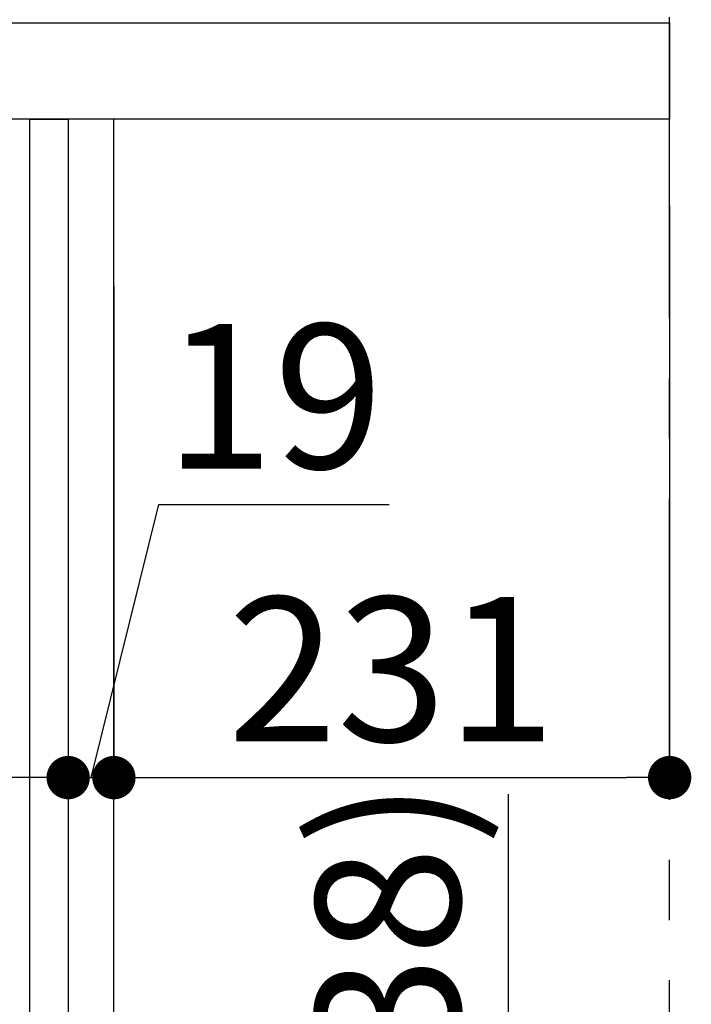
# Model space of a CAD drawing. Extents: x 0 to 26473, y -25 to 8845.
# Drawn here: x 24269 to 24548, y 2539 to 2948 of the extents above; entities that cross this region are included whole.
import ezdxf

# ---------------------------------------------------------------- set-up
doc = ezdxf.new("R2010")
doc.units = 0
doc.header["$LTSCALE"] = 50
doc.header["$MEASUREMENT"] = 0
doc.linetypes.add('CENTER', pattern=[2, 1.25, -0.25, 0.25, -0.25])
doc.layers.get('0').update_dxf_attribs({"linetype": 'CONTINUOUS'})
doc.layers.get('DEFPOINTS').update_dxf_attribs({"color": 146, "linetype": 'CONTINUOUS'})
for name, color, linetype in [('111-壁仕上', 3, 'CONTINUOUS'), ('122-扉', 6, 'CONTINUOUS'), ('126-甲板', 2, 'CONTINUOUS'), ('166-寸法B', 11, 'CONTINUOUS')]:
    doc.layers.add(name, color=color, linetype=linetype)
doc.styles.add('KH001', font='txt')
doc.dimstyles.new('KH1xx030', dxfattribs={"dimscale": 30, "dimtxt": 2, "dimasz": 0.6, "dimexe": 0.3, "dimexo": 1.2, "dimgap": 0.5, "dimtad": 3, "dimdec": 1, "dimdsep": 46, "dimlunit": 6, "dimtxsty": 'KH001', "dimblk": 'DOT', "dimcen": 1, "dimdle": 1, "dimclrd": 256, "dimclre": 256, "dimclrt": 256, "dimadec": 0, "dimazin": 0, "dimtfac": 1, "dimtdec": 1, "dimtix": 1, "dimtmove": 2, "dimatfit": 3, "dimldrblk": 'CLOSEDBLANK', "dimfxl": 1, "dimtolj": 1, "dimtzin": 0, "dimlwd": -1, "dimlwe": -1, "dimarcsym": 0})

# ---------------------------------------------------------------- blocks, each defined once
blk = doc.blocks.new('_Dot')
at = {"color": 0, "linetype": 'ByBlock', "lineweight": -2}
blk.add_line((-0.5, 0), (-1, 0), dxfattribs=at)
at = {"color": 0, "linetype": 'ByBlock', "const_width": 0.5}
blk.add_lwpolyline([(-0.25, 0, 1), (0.25, 0, 1)], format="xyb", close=True, dxfattribs=at)
blk = doc.blocks.new('*D216')
at = {"layer": '166-寸法B', "transparency": 16777216}
for p, q in [((24472.12, 2626), (24472.12, 2274.36)), ((24309.2, 2274.36), (24481.12, 2274.36)), ((24472.12, 2104.36), (24472.12, 2256.36)), ((24344.2, 2086.36), (24481.12, 2086.36))]:
    blk.add_line(p, q, dxfattribs=at)
at = {"layer": 'DEFPOINTS', "color": 0, "transparency": 16777216}
for p in [(24273.2, 2274.36), (24472.12, 2274.36), (24308.2, 2086.36)]:
    blk.add_point(p, dxfattribs=at)
at = {"layer": '166-寸法B', "transparency": 16777216, "xscale": 18, "yscale": 18, "zscale": 18}
for p, rotation in [((24472.12, 2274.36), 90), ((24472.12, 2086.36), 270)]:
    blk.add_blockref('_Dot', p, dxfattribs=dict(at, rotation=rotation))
at = {"layer": '166-寸法B', "transparency": 16777216, "insert": (24422.09, 2468), "char_height": 60, "attachment_point": 5, "rotation": 90, "style": 'KH001'}
blk.add_mtext('\\A1;188(238)', dxfattribs=at)
blk = doc.blocks.new('_ClosedBlank')
at = {"color": 0, "linetype": 'ByBlock', "lineweight": -2}
for p, q in [((-1, 0.167), (0, 0)), ((-1, 0.167), (-1, -0.167)), ((0, 0), (-1, -0.167))]:
    blk.add_line(p, q, dxfattribs=at)
blk = doc.blocks.new('*D222')
at = {"layer": '166-寸法B', "transparency": 16777216}
for p, q in [((24289.2, 2836.93), (24289.2, 2623.93)), ((24308.2, 2836.93), (24308.2, 2623.93)), ((24298.7, 2632.93), (24326.81, 2746.29)), ((24326.81, 2746.29), (24422.6, 2746.29)), ((24271.2, 2632.93), (24253.2, 2632.93)), ((24289.2, 2632.93), (24308.2, 2632.93)), ((24289.2, 2632.93), (24308.2, 2632.93)), ((24326.2, 2632.93), (24344.2, 2632.93))]:
    blk.add_line(p, q, dxfattribs=at)
at = {"layer": 'DEFPOINTS', "color": 0, "transparency": 16777216}
for p in [(24289.2, 2872.93), (24308.2, 2872.93), (24308.2, 2632.93)]:
    blk.add_point(p, dxfattribs=at)
at = {"layer": '166-寸法B', "transparency": 16777216, "xscale": 18, "yscale": 18, "zscale": 18}
blk.add_blockref('_Dot', (24289.2, 2632.93), dxfattribs=at)
at = {"layer": '166-寸法B', "transparency": 16777216, "xscale": 18, "yscale": 18, "zscale": 18, "rotation": 180}
blk.add_blockref('_Dot', (24308.2, 2632.93), dxfattribs=at)
at = {"layer": '166-寸法B', "transparency": 16777216, "insert": (24374.71, 2791.29), "char_height": 60, "attachment_point": 5, "style": 'KH001'}
blk.add_mtext('\\A1;19', dxfattribs=at)
blk = doc.blocks.new('*D223')
at = {"layer": '166-寸法B', "transparency": 16777216}
for p, q in [((24539.2, 2870.36), (24539.2, 2623.93)), ((24308.2, 2836.93), (24308.2, 2623.93)), ((24326.2, 2632.93), (24521.2, 2632.93))]:
    blk.add_line(p, q, dxfattribs=at)
at = {"layer": 'DEFPOINTS', "color": 0, "transparency": 16777216}
for p in [(24539.2, 2906.36), (24308.2, 2872.93), (24539.2, 2632.93)]:
    blk.add_point(p, dxfattribs=at)
at = {"layer": '166-寸法B', "transparency": 16777216, "xscale": 18, "yscale": 18, "zscale": 18, "rotation": 180}
blk.add_blockref('_Dot', (24308.2, 2632.93), dxfattribs=at)
at = {"layer": '166-寸法B', "transparency": 16777216, "xscale": 18, "yscale": 18, "zscale": 18}
blk.add_blockref('_Dot', (24539.2, 2632.93), dxfattribs=at)
at = {"layer": '166-寸法B', "transparency": 16777216, "insert": (24423.7, 2677.93), "char_height": 60, "attachment_point": 5, "style": 'KH001'}
blk.add_mtext('\\A1;231', dxfattribs=at)
blk = doc.blocks.new('*D224')
at = {"layer": '166-寸法B', "transparency": 16777216}
for p, q in [((24289.2, 2836.93), (24289.2, 2623.93)), ((23649.2, 2683.36), (23649.2, 2623.93)), ((24271.2, 2632.93), (23667.2, 2632.93))]:
    blk.add_line(p, q, dxfattribs=at)
at = {"layer": 'DEFPOINTS', "color": 0, "transparency": 16777216}
for p in [(24289.2, 2872.93), (23649.2, 2719.36), (23649.2, 2632.93)]:
    blk.add_point(p, dxfattribs=at)
at = {"layer": '166-寸法B', "transparency": 16777216, "xscale": 18, "yscale": 18, "zscale": 18, "rotation": 180}
blk.add_blockref('_Dot', (23649.2, 2632.93), dxfattribs=at)
at = {"layer": '166-寸法B', "transparency": 16777216, "xscale": 18, "yscale": 18, "zscale": 18}
blk.add_blockref('_Dot', (24289.2, 2632.93), dxfattribs=at)
at = {"layer": '166-寸法B', "transparency": 16777216, "insert": (23835.63, 2677.93), "char_height": 60, "attachment_point": 5, "style": 'KH001'}
blk.add_mtext('\\A1;640', dxfattribs=at)
blk = doc.blocks.new('*D226')
at = {"layer": '166-寸法B', "transparency": 16777216}
for p, q in [((23639.2, 2982.36), (23639.2, 3244.36)), ((24539.2, 3157.63), (24539.2, 3244.36)), ((24521.2, 3235.36), (23657.2, 3235.36))]:
    blk.add_line(p, q, dxfattribs=at)
at = {"layer": 'DEFPOINTS', "color": 0, "transparency": 16777216}
for p in [(23639.2, 3235.36), (24539.2, 3121.63), (23639.2, 2946.36)]:
    blk.add_point(p, dxfattribs=at)
at = {"layer": '166-寸法B', "transparency": 16777216, "xscale": 18, "yscale": 18, "zscale": 18, "rotation": 180}
blk.add_blockref('_Dot', (23639.2, 3235.36), dxfattribs=at)
at = {"layer": '166-寸法B', "transparency": 16777216, "xscale": 18, "yscale": 18, "zscale": 18}
blk.add_blockref('_Dot', (24539.2, 3235.36), dxfattribs=at)
at = {"layer": '166-寸法B', "transparency": 16777216, "insert": (24089.2, 3280.36), "char_height": 60, "attachment_point": 5, "style": 'KH001'}
blk.add_mtext('\\A1;900', dxfattribs=at)

msp = doc.modelspace()

# ---------------------------------------------------------------- linework, layer by layer
at = {"layer": '111-壁仕上', "color": 253, "linetype": 'CENTER', "ltscale": 2}
msp.add_line((24539.2, 1223.75), (24539.2, 3418.73), dxfattribs=at)
at = {"layer": '122-扉', "color": 253}
for points in [[(24273.2, 2906.36), (24289.2, 2906.36), (24289.2, 2236.36), (24273.2, 2236.36)], [(24289.2, 2086.36), (24308.2, 2086.36), (24308.2, 2906.36), (24289.2, 2906.36)]]:
    msp.add_lwpolyline(points, close=True, dxfattribs=at)
at = {"layer": '126-甲板'}
msp.add_lwpolyline([(23639.2, 2946.36), (24539.2, 2946.36), (24539.2, 2906.36), (23639.2, 2906.36)], close=True, dxfattribs=at)

# ---------------------------------------------------------------- dimensions: what is measured, and where the dimension line sits
at = {"layer": '166-寸法B'}
dim = msp.add_linear_dim(base=(23639.2, 3235.36), p1=(24539.2, 3121.63), p2=(23639.2, 2946.36), angle=180, dimstyle='KH1xx030', dxfattribs=at)
dim.commit()
dim.dimension.update_dxf_attribs({"geometry": '*D226', "text_midpoint": (24089.2, 3280.36)})
dim = msp.add_linear_dim(base=(24539.2, 2632.93), p1=(24308.2, 2872.93), p2=(24539.2, 2906.36), dimstyle='KH1xx030', dxfattribs=at)
dim.commit()
dim.dimension.update_dxf_attribs({"geometry": '*D223', "text_midpoint": (24423.7, 2677.93)})
dim = msp.add_linear_dim(base=(23649.2, 2632.93), p1=(24289.2, 2872.93), p2=(23649.2, 2719.36), dimstyle='KH1xx030', dxfattribs=at)
dim.commit()
dim.dimension.update_dxf_attribs({"geometry": '*D224', "text_midpoint": (23835.63, 2677.93), "dimtype": 128})
dim = msp.add_linear_dim(base=(24308.2, 2632.93), p1=(24289.2, 2872.93), p2=(24308.2, 2872.93), dimstyle='KH1xx030', override={"dimtmove": 1}, dxfattribs=at)
dim.commit()
dim.dimension.update_dxf_attribs({"geometry": '*D222', "text_midpoint": (24341.81, 2746.29), "dimtype": 128})
dim = msp.add_linear_dim(base=(24472.12, 2274.36), p1=(24308.2, 2086.36), p2=(24273.2, 2274.36), angle=90, dimstyle='KH1xx030', override={"dimpost": '(238)', "dimtmove": 1}, dxfattribs=at)
dim.commit()
dim.dimension.update_dxf_attribs({"geometry": '*D216', "text_midpoint": (24475.17, 2468), "dimtype": 128})

doc.saveas('drawing.dxf')
